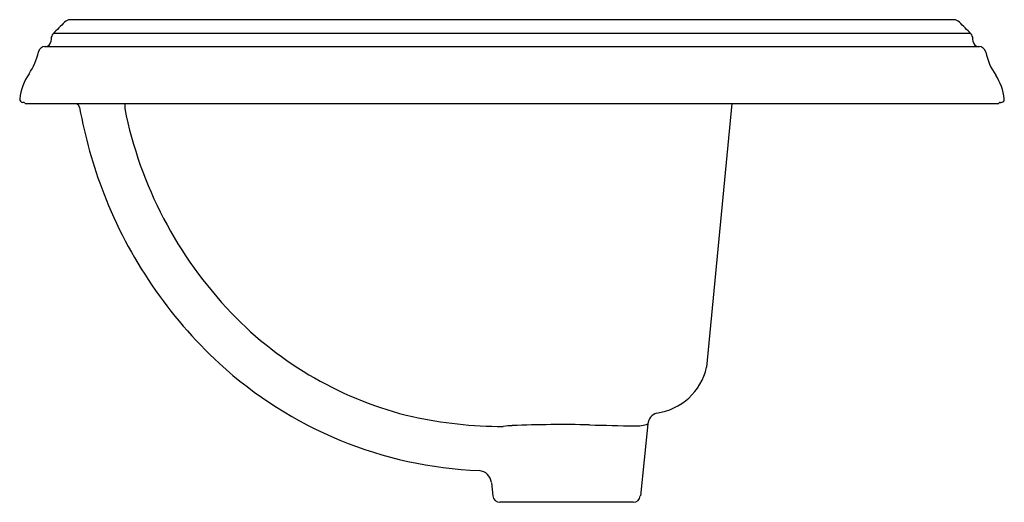
# Model space of a CAD drawing. Extents: x 3766.6 to 3784.7, y -280.6 to -271.7.
import ezdxf

# ---------------------------------------------------------------- set-up
doc = ezdxf.new("R2010")
doc.units = 0
doc.header["$LTSCALE"] = 0.64311
doc.layers.get('0').update_dxf_attribs({"color": 255, "linetype": 'CONTINUOUS'})
doc.layers.get('DEFPOINTS').update_dxf_attribs({"linetype": 'CONTINUOUS'})
doc.styles.get("Standard").update_dxf_attribs({"font": 'txt', "width": 0.8})

msp = doc.modelspace()

# ---------------------------------------------------------------- linework, layer by layer
for p, q in [((3783.729, -271.692), (3767.528, -271.692)), ((3767.191, -271.943), (3784.067, -271.943)), ((3767.146, -272.039), (3767.14, -272.097)), ((3784.116, -272.097), (3784.111, -272.039)), ((3767.024, -272.188), (3784.232, -272.188)), ((3766.636, -273.214), (3766.628, -273.214)), ((3766.64, -273.214), (3766.636, -273.214)), ((3766.678, -273.234), (3784.579, -273.234)), ((3779.674, -273.234), (3779.21, -278.088)), ((3778.13, -279.129), (3777.991, -280.456)), ((3775.25, -280.211), (3775.276, -280.456)), ((3777.861, -280.572), (3775.406, -280.572))]:
    msp.add_line(p, q)
for centre, radius, start, end in [((3797.851, -302.3), 43.147, 134.8995, 135.3014), ((3767.505, -271.847), 0.155, 94.0683, 134.9976), ((3767.519, -272.362), 0.67, 89.1832, 92.1204), ((3783.738, -272.362), 0.67, 87.8796, 90.8168), ((3783.752, -271.847), 0.155, 45.0024, 85.9317), ((3753.406, -302.3), 43.147, 44.6986, 45.1005), ((3767.298, -272.052), 0.153, 139.5256, 175.2078), ((3783.959, -272.052), 0.153, 4.7947, 40.4736), ((3767.041, -272.088), 0.0998, 269.8928, 355.0434), ((3784.216, -272.088), 0.0998, 184.9567, 270.1073), ((3765.764, -272.032), 1.176, 326.1258, 347.5398), ((3767.033, -272.311), 0.123, 86.329, 168.4293), ((3784.223, -272.314), 0.126, 11.3449, 93.173), ((3785.514, -272.032), 1.196, 192.419, 214.7572), ((3767.581, -273.265), 1.019, 145.5225, 173.4301), ((3783.707, -273.257), 0.988, 6.3168, 33.354), ((3766.628, -273.154), 0.06, 174.0548, 269.9999), ((3766.643, -273.234), 0.02, 30, 89.9613), ((3766.678, -273.214), 0.02, 210, 270), ((3767.542, -273.334), 0.13, 10.3528, 50.2846), ((26311.769, -273.281), 22543.268, 179.9998816, 180.0001184), ((3784.579, -273.214), 0.02, 270.0007, 329.9993), ((3784.613, -273.234), 0.02, 91.3279, 149.9996), ((3784.621, -273.108), 0.106, 265.4873, 283.7285), ((3784.629, -273.154), 0.06, 287.2399, 0.006), ((3784.641, -273.154), 0.0482, 359.6283, 7.1665), ((3776.245, -271.744), 8.717, 190.3528, 201.1449), ((3775.966, -271.824), 7.615, 191.3862, 223.775), ((3775.899, -271.878), 8.346, 201.1449, 227.3385), ((3775.354, -272.407), 6.77, 223.7976, 256.7084), ((3775.318, -272.493), 7.501, 227.4207, 267.7723), ((3778.147, -277.849), 1.09, 277.4012, 347.2967), ((3775.459, -271.366), 7.809, 257.7111, 270.0523), ((3778.362, -279.15), 0.233, 108.7229, 175.0227), ((3775.733, -281.517), 2.357, 92.445, 96.5081), ((3776.55, -300.653), 21.511, 88.6507, 92.445), ((3780.725, -123.423), 155.769, 268.65073, 268.95605), ((3777.915, -278.53), 0.636, 267.4861, 289.8057), ((3775.001, -280.237), 0.25, 6.036, 84.2663), ((3775.406, -280.442), 0.13, 186, 270), ((3777.861, -280.442), 0.13, 270, 354)]:
    msp.add_arc(centre, radius, start, end)

# ---------------------------------------------------------------- texts
at = {"layer": 'DEFPOINTS'}
for tag, p, s in [('MODELNUMBER', (3775.618, -273.236), 'K-2241T-8'), ('TRADENAME', (3775.618, -273.238), 'MEMOIRS'), ('PRODUCT', (3775.618, -273.239), 'BATHROOM SINK')]:
    msp.add_attdef(tag, p, s, height=0.001, dxfattribs=at)

doc.saveas('drawing.dxf')
